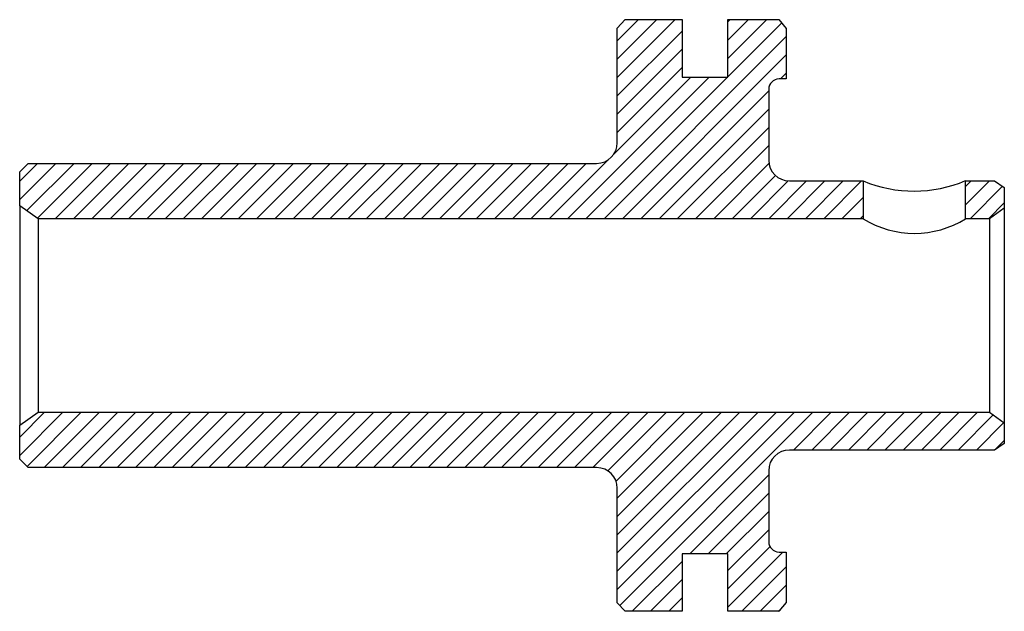
# Model space of a CAD drawing. Units: inches. Extents: x 20 to 210, y -3 to 111.
import ezdxf

# ---------------------------------------------------------------- set-up
doc = ezdxf.new("R2010")
doc.units = ezdxf.units.IN
doc.header["$MEASUREMENT"] = 0

msp = doc.modelspace()

# ---------------------------------------------------------------- hatches: boundary and pattern name
h = msp.add_hatch()
h.set_pattern_fill('ANSI31', color=3, scale=20, style=0)
h.set_pattern_definition([(45, (-66.1535, 142.5088), (-1.767767, 1.767767), [])])
h.paths.add_polyline_path([(182.55, 72.45), (182.55, 79.75), (168.29, 79.75, -0.414214), (164.29, 83.75), (164.29, 97.46, -0.414214), (166.29, 99.46), (167.69, 99.46), (167.69, 109.19), (166.25, 110.93), (156.4, 110.93), (156.4, 99.81), (147.56, 99.81), (147.56, 110.93), (136.56, 110.93), (135.04, 109.3), (135.04, 87.15, -0.414214), (131.04, 83.15), (21.21, 83.15), (19.55, 81.53), (19.55, 74.97), (23.13, 72.45)])
h.paths.add_polyline_path([(202.34, 72.45), (206.98, 72.45), (209.82, 74.51), (209.82, 78.51), (207.93, 79.75), (202.34, 79.75)])
h.paths.add_polyline_path([(164.29, 23.73, -0.414214), (168.29, 27.73), (207.93, 27.73), (209.82, 28.96), (209.82, 32.96), (206.98, 35.02), (23.13, 35.02), (19.55, 32.51), (19.55, 25.94), (21.21, 24.33), (131.04, 24.33, -0.414214), (135.04, 20.33), (135.04, -1.83), (136.56, -3.45), (147.56, -3.45), (147.56, 7.67), (156.4, 7.67), (156.4, -3.45), (166.25, -3.45), (167.69, -1.72), (167.69, 8.01), (166.29, 8.01, -0.414214), (164.29, 10.01)])

# ---------------------------------------------------------------- linework, layer by layer
for p, q in [((135.04, 109.3), (136.56, 110.93)), ((136.56, 110.93), (147.56, 110.93)), ((147.56, 110.93), (147.56, 99.81)), ((156.4, 99.81), (156.4, 110.93)), ((156.4, 110.93), (166.25, 110.93)), ((166.25, 110.93), (167.69, 109.19)), ((135.04, 87.15), (135.04, 109.3)), ((167.69, 109.19), (167.69, 99.46)), ((147.56, 99.81), (156.4, 99.81)), ((167.69, 99.46), (166.29, 99.46)), ((164.29, 97.46), (164.29, 83.75)), ((19.55, 81.53), (21.21, 83.15)), ((21.21, 83.15), (131.04, 83.15)), ((19.55, 74.97), (19.55, 81.53)), ((168.29, 79.75), (182.55, 79.75)), ((182.55, 79.75), (182.55, 72.45)), ((202.34, 72.45), (202.34, 79.75)), ((202.34, 79.75), (207.93, 79.75)), ((207.93, 79.75), (209.82, 78.51)), ((209.82, 78.51), (209.82, 74.51)), ((19.55, 74.97), (19.55, 32.51)), ((23.13, 72.45), (19.55, 74.97)), ((209.82, 74.51), (206.98, 72.45)), ((209.82, 74.51), (209.82, 32.96)), ((23.13, 72.45), (23.13, 35.02)), ((182.55, 72.45), (23.13, 72.45)), ((206.98, 72.45), (202.34, 72.45)), ((206.98, 72.45), (206.98, 35.02)), ((19.55, 32.51), (23.13, 35.02)), ((23.13, 35.02), (206.98, 35.02)), ((206.98, 35.02), (209.82, 32.96)), ((19.55, 25.94), (19.55, 32.51)), ((209.82, 32.96), (209.82, 28.96)), ((209.82, 28.96), (207.93, 27.73)), ((207.93, 27.73), (168.29, 27.73)), ((21.21, 24.33), (19.55, 25.94)), ((131.04, 24.33), (21.21, 24.33)), ((164.29, 23.73), (164.29, 10.01)), ((135.04, -1.83), (135.04, 20.33)), ((147.56, 7.67), (147.56, -3.45)), ((156.4, 7.67), (147.56, 7.67)), ((156.4, -3.45), (156.4, 7.67)), ((166.29, 8.01), (167.69, 8.01)), ((167.69, 8.01), (167.69, -1.72)), ((136.56, -3.45), (135.04, -1.83)), ((167.69, -1.72), (166.25, -3.45)), ((147.56, -3.45), (136.56, -3.45)), ((166.25, -3.45), (156.4, -3.45))]:
    msp.add_line(p, q)
for centre, radius, start, end in [((166.29, 97.46), 2, 90, 180), ((131.04, 87.15), 4, 270, 0), ((168.29, 83.75), 4, 180, 270), ((192.37, 103.42), 25.63, 247.4704, 292.8914), ((192.45, 88.34), 18.72, 238.0801, 301.9199), ((168.29, 23.73), 4, 90, 180), ((131.04, 20.33), 4, 0, 90), ((166.29, 10.01), 2, 180, 270)]:
    msp.add_arc(centre, radius, start, end)

doc.saveas('drawing.dxf')
